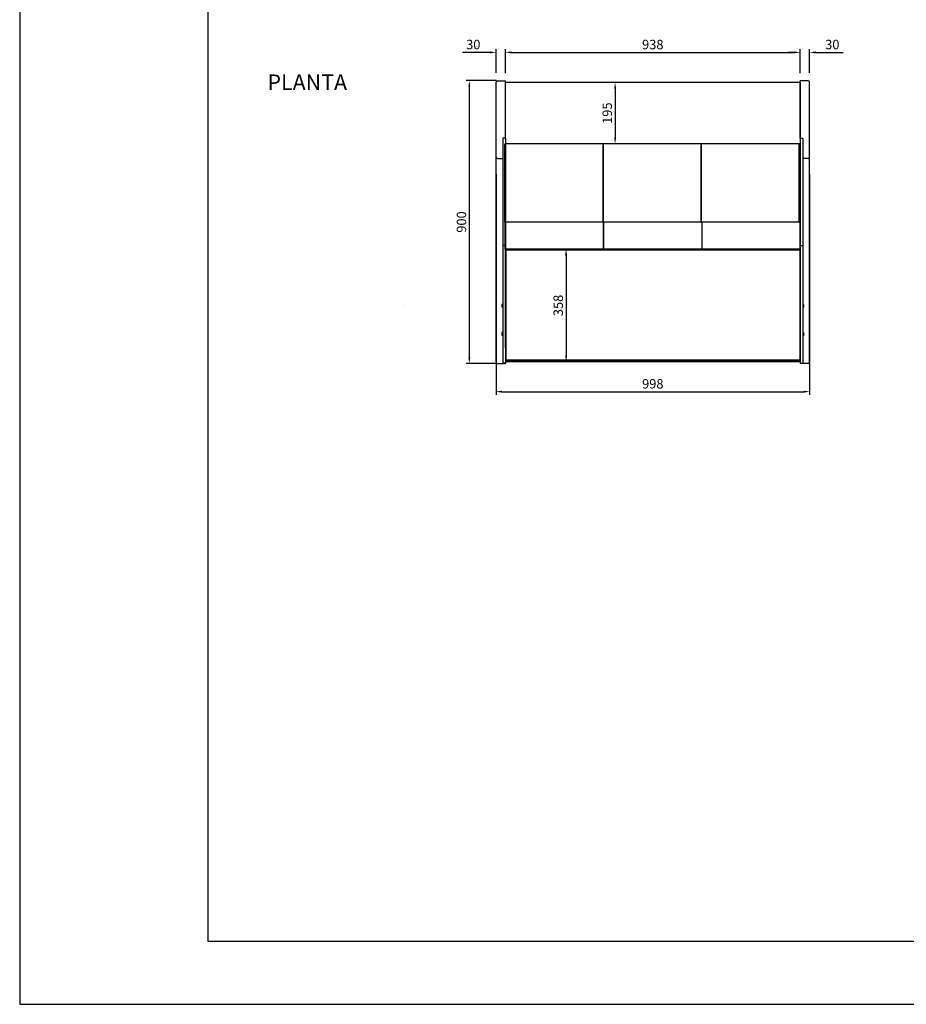
# Model space of a CAD drawing. Units: millimetres. Extents: x 0 to 16955, y -14614 to 12130.
# Drawn here: x 0 to 2822, y -14614 to -11480 of the extents above; entities that cross this region are included whole.
import ezdxf

# ---------------------------------------------------------------- set-up
doc = ezdxf.new("R2010")
doc.units = ezdxf.units.MM
doc.layers.add('COTAS', color=1, linetype='Continuous')
doc.styles.get("Standard").update_dxf_attribs({"font": 'romans.shx'})
doc.styles.add('TXT', font='romans.shx')
doc.dimstyles.new('JUAN4', dxfattribs={"dimtxt": 30, "dimasz": 19, "dimexe": 10, "dimexo": 30, "dimgap": 10, "dimtad": 3, "dimdec": 1, "dimdsep": 46, "dimtxsty": 'Standard', "dimcen": 5, "dimclrd": 256, "dimclre": 256, "dimclrt": 1, "dimadec": 0, "dimazin": 0, "dimtp": 0.5, "dimtm": 0.5, "dimtfac": 0.125, "dimtdec": 1, "dimtofl": 0, "dimtmove": 0, "dimatfit": 0, "dimfxl": 1, "dimtolj": 1, "dimtzin": 0, "dimarcsym": 0})

# ---------------------------------------------------------------- blocks, each defined once
blk = doc.blocks.new('*D933')
at = {"layer": 'COTAS', "lineweight": -2, "transparency": 16777216}
for p, q in [((1497.3, -11584.3), (1409.7, -11584.3)), ((1516.3, -11649.3), (1516.3, -11574.3)), ((1546.3, -11644.3), (1546.3, -11574.3)), ((1565.3, -11584.3), (1584.3, -11584.3))]:
    blk.add_line(p, q, dxfattribs=at)
at = {"layer": 'COTAS', "transparency": 16777216}
for points in [[(1497.3, -11581.2), (1497.3, -11587.5), (1516.3, -11584.3)], [(1565.3, -11581.2), (1565.3, -11587.5), (1546.3, -11584.3)]]:
    blk.add_solid(points, dxfattribs=at)
at = {"layer": 'Defpoints', "color": 0, "transparency": 16777216}
for p in [(1516.3, -11584.3), (1516.3, -11679.3), (1546.3, -11674.3)]:
    blk.add_point(p, dxfattribs=at)
at = {"layer": 'COTAS', "color": 1, "transparency": 16777216, "insert": (1444, -11559.3), "char_height": 30, "attachment_point": 5}
blk.add_mtext('\\A1;30', dxfattribs=at)
blk = doc.blocks.new('*D934')
at = {"layer": 'COTAS', "lineweight": -2, "transparency": 16777216}
for p, q in [((1546.3, -11650.3), (1546.3, -11574.3)), ((1565.3, -11584.3), (2465.3, -11584.3)), ((2484.3, -11650.3), (2484.3, -11574.3))]:
    blk.add_line(p, q, dxfattribs=at)
at = {"layer": 'COTAS', "transparency": 16777216}
for points in [[(1565.3, -11581.2), (1565.3, -11587.5), (1546.3, -11584.3)], [(2465.3, -11581.2), (2465.3, -11587.5), (2484.3, -11584.3)]]:
    blk.add_solid(points, dxfattribs=at)
at = {"layer": 'Defpoints', "color": 0, "transparency": 16777216}
for p in [(2484.3, -11584.3), (1546.3, -11680.3), (2484.3, -11680.3)]:
    blk.add_point(p, dxfattribs=at)
at = {"layer": 'COTAS', "color": 1, "transparency": 16777216, "insert": (2015.3, -11559.3), "char_height": 30, "attachment_point": 5}
blk.add_mtext('\\A1;938', dxfattribs=at)
blk = doc.blocks.new('*D935')
at = {"layer": 'COTAS', "lineweight": -2, "transparency": 16777216}
for p, q in [((2465.3, -11584.3), (2446.3, -11584.3)), ((2484.3, -11650.3), (2484.3, -11574.3)), ((2514.3, -11649.3), (2514.3, -11574.3)), ((2533.3, -11584.3), (2620.9, -11584.3))]:
    blk.add_line(p, q, dxfattribs=at)
at = {"layer": 'COTAS', "transparency": 16777216}
for points in [[(2465.3, -11581.2), (2465.3, -11587.5), (2484.3, -11584.3)], [(2533.3, -11581.2), (2533.3, -11587.5), (2514.3, -11584.3)]]:
    blk.add_solid(points, dxfattribs=at)
at = {"layer": 'Defpoints', "color": 0, "transparency": 16777216}
for p in [(2514.3, -11584.3), (2484.3, -11680.3), (2514.3, -11679.3)]:
    blk.add_point(p, dxfattribs=at)
at = {"layer": 'COTAS', "color": 1, "transparency": 16777216, "insert": (2586.6, -11559.3), "char_height": 30, "attachment_point": 5}
blk.add_mtext('\\A1;30', dxfattribs=at)
blk = doc.blocks.new('*D936')
at = {"layer": 'COTAS', "lineweight": -2, "transparency": 16777216}
for p, q in [((1516.3, -11674.3), (1421.3, -11674.3)), ((1431.3, -11693.3), (1431.3, -12555.3)), ((1516.3, -12574.3), (1421.3, -12574.3))]:
    blk.add_line(p, q, dxfattribs=at)
at = {"layer": 'COTAS', "transparency": 16777216}
for points in [[(1428.2, -11693.3), (1434.5, -11693.3), (1431.3, -11674.3)], [(1428.2, -12555.3), (1434.5, -12555.3), (1431.3, -12574.3)]]:
    blk.add_solid(points, dxfattribs=at)
at = {"layer": 'Defpoints', "color": 0, "transparency": 16777216}
for p in [(1546.3, -11674.3), (1431.3, -12574.3), (1546.3, -12574.3)]:
    blk.add_point(p, dxfattribs=at)
at = {"layer": 'COTAS', "color": 1, "transparency": 16777216, "insert": (1406.3, -12124.3), "char_height": 30, "attachment_point": 5, "rotation": 90}
blk.add_mtext('\\A1;900', dxfattribs=at)
blk = doc.blocks.new('*D937')
at = {"layer": 'COTAS', "lineweight": -2, "transparency": 16777216}
for p, q in [((1516.3, -11972.1), (1516.3, -12674.3)), ((2514.3, -11972.1), (2514.3, -12674.3)), ((1535.3, -12664.3), (2495.3, -12664.3))]:
    blk.add_line(p, q, dxfattribs=at)
at = {"layer": 'COTAS', "transparency": 16777216}
for points in [[(1535.3, -12661.2), (1535.3, -12667.5), (1516.3, -12664.3)], [(2495.3, -12661.2), (2495.3, -12667.5), (2514.3, -12664.3)]]:
    blk.add_solid(points, dxfattribs=at)
at = {"layer": 'Defpoints', "color": 0, "transparency": 16777216}
for p in [(1516.3, -11942.1), (2514.3, -11942.1), (2514.3, -12664.3)]:
    blk.add_point(p, dxfattribs=at)
at = {"layer": 'COTAS', "color": 1, "transparency": 16777216, "insert": (2015.3, -12639.3), "char_height": 30, "attachment_point": 5}
blk.add_mtext('\\A1;998', dxfattribs=at)
blk = doc.blocks.new('*D938')
at = {"layer": 'COTAS', "lineweight": -2, "transparency": 16777216}
for p, q in [((1985.3, -11680.3), (1885.3, -11680.3)), ((1895.3, -11699.3), (1895.3, -11856.3)), ((1985.3, -11875.3), (1885.3, -11875.3))]:
    blk.add_line(p, q, dxfattribs=at)
at = {"layer": 'COTAS', "transparency": 16777216}
for points in [[(1892.2, -11699.3), (1898.5, -11699.3), (1895.3, -11680.3)], [(1892.2, -11856.3), (1898.5, -11856.3), (1895.3, -11875.3)]]:
    blk.add_solid(points, dxfattribs=at)
at = {"layer": 'Defpoints', "color": 0, "transparency": 16777216}
for p in [(2015.3, -11680.3), (1895.3, -11875.3), (2015.3, -11875.3)]:
    blk.add_point(p, dxfattribs=at)
at = {"layer": 'COTAS', "color": 1, "transparency": 16777216, "insert": (1870.3, -11777.8), "char_height": 30, "attachment_point": 5, "rotation": 90}
blk.add_mtext('\\A1;195', dxfattribs=at)
blk = doc.blocks.new('*D939')
at = {"layer": 'COTAS', "lineweight": -2, "transparency": 16777216}
for p, q in [((1829.3, -12210.9), (1729.3, -12210.9)), ((1739.3, -12229.9), (1739.3, -12549.9)), ((1985.3, -12568.9), (1729.3, -12568.9))]:
    blk.add_line(p, q, dxfattribs=at)
at = {"layer": 'COTAS', "transparency": 16777216}
for points in [[(1736.2, -12229.9), (1742.5, -12229.9), (1739.3, -12210.9)], [(1736.2, -12549.9), (1742.5, -12549.9), (1739.3, -12568.9)]]:
    blk.add_solid(points, dxfattribs=at)
at = {"layer": 'Defpoints', "color": 0, "transparency": 16777216}
for p in [(1859.3, -12210.9), (1739.3, -12568.9), (2015.3, -12568.9)]:
    blk.add_point(p, dxfattribs=at)
at = {"layer": 'COTAS', "color": 1, "transparency": 16777216, "insert": (1714.3, -12389.9), "char_height": 30, "attachment_point": 5, "rotation": 90}
blk.add_mtext('\\A1;358', dxfattribs=at)

msp = doc.modelspace()

# ---------------------------------------------------------------- linework, layer by layer
for p, q in [((0.43, -8674.41), (0.43, -14614.41)), ((600.43, -14414.41), (600.43, -8874.41)), ((16600.43, -14414.41), (600.43, -14414.41)), ((0.43, -14614.41), (16800.43, -14614.41))]:
    msp.add_line(p, q)
at = {"color": 7, "linetype": 'Continuous'}
for p, q in [((1516.32, -11857.44), (1516.32, -11679.35)), ((1521.32, -11674.35), (1546.32, -11674.35)), ((1546.32, -11679.35), (1546.32, -11674.35)), ((1546.32, -11857.44), (1546.32, -11679.35)), ((2484.32, -11680.35), (1546.32, -11680.35)), ((2484.32, -11680.35), (2484.32, -11875.35)), ((2484.34, -11679.35), (2484.34, -11674.35)), ((2509.34, -11674.35), (2484.34, -11674.35)), ((2484.34, -11857.44), (2484.34, -11679.35)), ((2514.34, -11857.44), (2514.34, -11679.35)), ((2484.34, -11709.15), (2484.32, -11709.15)), ((2484.34, -11751.55), (2484.32, -11751.55)), ((2484.34, -11761.55), (2484.32, -11761.55)), ((2484.33, -11762.36), (2484.32, -11762.36)), ((2484.33, -11762.36), (2484.33, -11761.55)), ((2484.33, -11762.36), (2484.33, -11801.75)), ((2484.34, -11779.73), (2484.33, -11779.72)), ((2484.34, -11801.75), (2484.32, -11801.75)), ((2484.33, -11784.99), (2484.34, -11784.98)), ((2484.34, -11789.74), (2484.33, -11789.74)), ((2484.34, -11790.86), (2484.33, -11790.86)), ((2484.32, -11825.95), (2484.34, -11825.95)), ((2484.33, -11825.95), (2484.33, -11873.36)), ((1516.32, -11859.88), (1516.32, -11857.44)), ((1516.32, -11917.14), (1516.32, -11859.88)), ((1538.32, -11857.47), (1538.32, -12199.3)), ((1546.32, -11857.47), (1538.32, -11857.47)), ((1544.85, -12124.37), (1544.85, -11875.35)), ((1544.85, -11875.35), (1544.85, -12124.37)), ((1546.32, -11857.47), (1546.32, -11857.44)), ((1546.32, -11857.47), (1546.32, -12199.3)), ((2484.32, -11875.35), (1546.32, -11875.35)), ((1856.87, -12124.37), (1856.87, -11875.35)), ((1856.87, -11875.35), (1856.87, -12124.37)), ((2168.89, -11875.35), (2168.89, -12124.37)), ((2168.89, -12124.37), (2168.89, -11875.35)), ((2480.91, -12124.37), (2480.91, -11875.35)), ((2483.83, -11875.35), (2483.83, -12210.64)), ((2484.32, -11873.36), (2484.33, -11873.36)), ((2484.33, -12210.64), (2484.33, -11873.36)), ((2484.34, -11857.47), (2484.34, -11857.44)), ((2484.34, -11857.47), (2492.34, -11857.47)), ((2484.34, -11857.47), (2484.34, -11858.47)), ((2484.34, -11858.47), (2484.34, -12200.3)), ((2492.34, -11858.47), (2484.34, -11858.47)), ((2492.34, -11857.47), (2492.34, -11858.47)), ((2492.34, -11858.47), (2492.34, -12200.3)), ((2514.34, -11859.88), (2514.34, -11857.44)), ((2514.34, -11917.14), (2514.34, -11859.88)), ((1516.32, -11942.14), (1516.32, -11917.14)), ((1521.32, -11922.14), (1538.32, -11922.14)), ((2509.34, -11922.14), (2492.34, -11922.14)), ((2514.34, -11942.14), (2514.34, -11917.14)), ((1516.32, -12569.35), (1516.32, -11942.14)), ((2514.34, -12569.35), (2514.34, -11942.14)), ((1544.04, -12124.37), (1544.85, -12124.37)), ((1544.04, -12125.18), (1544.04, -12124.37)), ((1546.32, -12125.18), (1544.04, -12125.18)), ((1544.83, -12124.37), (1544.83, -12210.64)), ((1544.85, -12124.37), (1545.66, -12124.37)), ((1545.66, -12125.18), (1545.66, -12124.37)), ((1856.06, -12125.18), (1545.66, -12125.18)), ((1545.83, -12125.18), (1545.83, -12210.64)), ((1856.06, -12124.37), (1856.06, -12125.18)), ((1856.06, -12124.37), (1856.87, -12124.37)), ((1856.87, -12124.37), (1857.68, -12124.37)), ((1857.68, -12125.18), (1857.68, -12124.37)), ((2168.08, -12125.18), (1857.68, -12125.18)), ((1857.83, -12125.18), (1857.83, -12210.64)), ((1858.83, -12125.18), (1858.83, -12210.64)), ((2168.08, -12124.37), (2168.08, -12125.18)), ((2168.08, -12124.37), (2168.89, -12124.37)), ((2168.89, -12124.37), (2169.7, -12124.37)), ((2169.7, -12125.18), (2169.7, -12124.37)), ((2480.1, -12125.18), (2169.7, -12125.18)), ((2170.83, -12125.18), (2170.83, -12210.64)), ((2171.83, -12125.18), (2171.83, -12210.64)), ((2480.1, -12124.37), (2480.1, -12125.18)), ((2480.1, -12124.37), (2480.91, -12124.37)), ((1538.32, -12199.3), (1538.32, -12568.35)), ((1546.32, -12199.3), (1538.32, -12199.3)), ((1546.32, -12199.3), (1546.32, -12568.35)), ((1546.33, -12211.64), (1546.33, -12210.64)), ((2484.33, -12210.64), (1546.33, -12210.64)), ((1546.33, -12212.89), (1546.33, -12211.64)), ((1546.33, -12213.14), (1546.33, -12212.89)), ((1546.33, -12213.39), (1546.33, -12213.14)), ((2484.33, -12213.14), (1546.33, -12213.14)), ((1546.33, -12242.89), (1546.33, -12213.39)), ((1547.34, -12213.74), (1547.34, -12563.74)), ((2483.34, -12213.74), (1547.34, -12213.74)), ((2483.34, -12213.74), (2483.34, -12563.74)), ((2484.33, -12211.64), (2484.33, -12210.64)), ((2484.33, -12212.89), (2484.33, -12211.64)), ((2484.33, -12213.14), (2484.33, -12212.89)), ((2484.33, -12213.39), (2484.33, -12213.14)), ((2484.33, -12242.89), (2484.33, -12213.39)), ((2484.34, -12200.3), (2484.34, -12569.35)), ((2492.34, -12200.3), (2484.34, -12200.3)), ((2492.34, -12200.3), (2492.34, -12569.35)), ((1546.33, -12243.14), (1546.33, -12242.89)), ((1546.33, -12524.34), (1546.33, -12243.14)), ((1547.34, -12243.14), (1546.33, -12243.14)), ((2484.33, -12243.14), (2483.34, -12243.14)), ((2484.33, -12243.14), (2484.33, -12242.89)), ((2484.33, -12524.34), (2484.33, -12243.14)), ((1534.64, -12390.89), (1534.48, -12390.89)), ((1534.65, -12390.06), (1534.65, -12390.08)), ((1534.65, -12390.98), (1534.65, -12390.99)), ((1538.12, -12386.35), (1535.45, -12386.35)), ((1535.45, -12394.35), (1538.12, -12394.35)), ((1537.53, -12394.31), (1537.53, -12386.38)), ((1538.32, -12386.38), (1538.23, -12386.38)), ((1538.23, -12394.31), (1538.32, -12394.31)), ((1546.33, -12388.35), (1546.32, -12388.35)), ((1546.32, -12388.78), (1546.33, -12388.78)), ((1546.32, -12391.92), (1546.33, -12391.92)), ((1546.32, -12392.35), (1546.33, -12392.35)), ((2484.34, -12389.35), (2484.33, -12389.35)), ((2484.34, -12389.78), (2484.33, -12389.78)), ((2484.34, -12392.92), (2484.33, -12392.92)), ((2484.33, -12393.35), (2484.34, -12393.35)), ((2492.43, -12387.38), (2492.34, -12387.38)), ((2492.34, -12395.31), (2492.43, -12395.31)), ((2495.21, -12387.35), (2492.54, -12387.35)), ((2492.54, -12395.35), (2495.21, -12395.35)), ((2493.13, -12387.38), (2493.13, -12395.31)), ((2496.18, -12391.88), (2496.02, -12391.88)), ((1546.33, -12441.16), (1546.32, -12441.16)), ((2484.33, -12430.94), (2484.32, -12430.94)), ((2484.33, -12431.95), (2484.32, -12431.95)), ((2484.34, -12430.36), (2484.33, -12430.36)), ((2484.33, -12432.53), (2484.34, -12432.53)), ((1546.32, -12455.83), (1546.33, -12455.83)), ((2484.34, -12455.83), (2484.33, -12455.83)), ((1534.68, -12479.85), (1534.48, -12479.85)), ((1534.48, -12480.85), (1534.68, -12480.85)), ((1534.65, -12480.8), (1534.65, -12480.81)), ((1538.12, -12476.35), (1535.45, -12476.35)), ((1535.45, -12484.35), (1538.12, -12484.35)), ((1537.53, -12484.31), (1537.53, -12476.38)), ((1538.32, -12476.38), (1538.23, -12476.38)), ((1538.23, -12484.31), (1538.32, -12484.31)), ((1546.33, -12478.35), (1546.32, -12478.35)), ((1546.32, -12478.78), (1546.33, -12478.78)), ((1546.32, -12481.92), (1546.33, -12481.92)), ((1546.32, -12482.35), (1546.33, -12482.35)), ((1546.33, -12482.35), (1546.33, -12524.34)), ((2484.34, -12479.35), (2484.33, -12479.35)), ((2484.34, -12479.78), (2484.33, -12479.78)), ((2484.34, -12482.92), (2484.33, -12482.92)), ((2484.33, -12483.35), (2484.34, -12483.35)), ((2484.33, -12524.34), (2484.33, -12483.35)), ((2492.43, -12477.38), (2492.34, -12477.38)), ((2492.34, -12485.31), (2492.43, -12485.31)), ((2495.21, -12477.35), (2492.54, -12477.35)), ((2492.54, -12485.35), (2495.21, -12485.35)), ((2493.13, -12477.38), (2493.13, -12485.31)), ((2496.18, -12480.85), (2495.98, -12480.85)), ((2495.98, -12481.85), (2496.18, -12481.85)), ((2496.02, -12480.89), (2496.02, -12480.88)), ((1546.33, -12520.34), (1546.32, -12520.34)), ((1546.33, -12530.34), (1546.32, -12530.34)), ((1546.33, -12530.34), (1546.33, -12531.34)), ((1546.34, -12530.34), (1546.33, -12530.34)), ((1546.34, -12531.34), (1546.33, -12531.34)), ((1546.34, -12524.48), (1546.34, -12529.63)), ((1546.34, -12530.35), (1546.34, -12529.63)), ((1547.33, -12529.63), (1546.34, -12529.63)), ((1546.34, -12530.34), (1546.34, -12530.64)), ((1547.34, -12530.34), (1546.34, -12530.34)), ((1546.34, -12530.64), (1546.34, -12536.62)), ((1547.33, -12530.15), (1547.33, -12525.34)), ((1547.34, -12525.34), (1547.33, -12525.34)), ((1547.34, -12525.34), (1547.33, -12525.34)), ((1547.34, -12530.15), (1547.33, -12530.15)), ((2484.34, -12529.63), (2483.34, -12529.63)), ((2484.34, -12530.34), (2483.34, -12530.34)), ((1546.34, -12545.34), (1546.32, -12545.34)), ((1546.34, -12564.34), (1546.32, -12564.34)), ((1546.34, -12536.62), (1546.34, -12537.02)), ((1546.34, -12537.02), (1546.34, -12540.67)), ((1546.34, -12537.02), (1547.34, -12537.02)), ((1546.34, -12540.67), (1546.34, -12541.07)), ((1547.34, -12540.67), (1546.34, -12540.67)), ((1546.34, -12541.07), (1546.34, -12552.04)), ((1546.34, -12552.04), (1546.34, -12552.34)), ((1547.34, -12552.34), (1546.34, -12552.34)), ((1546.34, -12552.34), (1546.34, -12554.24)), ((1546.34, -12554.24), (1546.34, -12554.74)), ((1546.34, -12554.74), (1546.34, -12555.74)), ((1547.34, -12554.74), (1546.34, -12554.74)), ((1546.34, -12555.74), (1546.34, -12563.74)), ((1547.34, -12555.74), (1546.34, -12555.74)), ((1546.34, -12563.74), (1546.34, -12564.74)), ((1547.34, -12563.74), (1546.34, -12563.74)), ((1546.34, -12564.74), (1546.34, -12565.04)), ((2484.34, -12564.74), (1546.34, -12564.74)), ((1546.34, -12565.04), (1546.34, -12568.64)), ((2483.34, -12563.74), (1547.34, -12563.74)), ((2483.34, -12537.02), (2484.34, -12537.02)), ((2484.34, -12540.67), (2483.34, -12540.67)), ((2484.34, -12552.34), (2483.34, -12552.34)), ((2484.34, -12554.74), (2483.34, -12554.74)), ((2484.34, -12555.74), (2483.34, -12555.74)), ((2484.34, -12563.74), (2483.34, -12563.74)), ((1521.32, -12574.35), (1538.32, -12574.35)), ((1538.32, -12568.35), (1538.32, -12573.35)), ((1538.32, -12573.35), (1538.32, -12574.35)), ((1546.32, -12573.35), (1538.32, -12573.35)), ((1538.32, -12574.35), (1546.32, -12574.35)), ((1546.32, -12568.35), (1546.32, -12573.35)), ((1546.32, -12573.35), (1546.32, -12574.35)), ((1546.34, -12568.64), (1546.34, -12568.94)), ((2484.34, -12568.94), (1546.34, -12568.94)), ((2484.34, -12569.35), (2484.34, -12574.35)), ((2492.34, -12574.35), (2484.34, -12574.35)), ((2492.34, -12569.35), (2492.34, -12574.35)), ((2509.34, -12574.35), (2492.34, -12574.35))]:
    msp.add_line(p, q, dxfattribs=at)
for centre, radius, start, end in [((1521.32, -11679.35), 5, 90, 180), ((2509.34, -11679.35), 5, 0, 90), ((2482.32, -11762.36), 2.01, 0, 6.40391), ((1521.32, -11917.14), 5, 180, 270), ((2509.34, -11917.14), 5, 270, 0), ((1534.48, -12389.75), 0.05, 176.51654, 205.89601), ((1534.48, -12389.85), 0.05, 176.51654, 213.9656), ((1534.48, -12390.84), 0.05, 146.0344, 183.48346), ((1534.48, -12390.94), 0.05, 90, 183.48346), ((1543.56, -12390.35), 9.16, 154.89181, 166.93475), ((1543.48, -12390.16), 8.85, 178.99564, 181.19877), ((1543.48, -12390.53), 8.85, 177.08066, 182.91934), ((1543.56, -12390.35), 9.16, 193.06525, 205.10819), ((1535.45, -12386.55), 0.2, 90, 154.89181), ((1535.45, -12394.15), 0.2, 205.10819, 270), ((1538.12, -12386.55), 0.2, 55.58849, 90), ((1538.12, -12394.15), 0.2, 270, 304.41151), ((2492.54, -12387.55), 0.2, 90, 124.41151), ((2492.54, -12395.15), 0.2, 235.58849, 270), ((2495.21, -12387.55), 0.2, 25.10819, 90), ((2495.21, -12395.15), 0.2, 270, 334.89181), ((2487.11, -12391.35), 9.16, 13.03498, 25.10819), ((2487.11, -12391.35), 9.16, 334.89181, 346.96502), ((2487.14, -12391.47), 8.89, 357.08729, 2.91271), ((2487.14, -12391.22), 8.89, 359.20625, 1.74511), ((2496.19, -12391), 0.171, 176.88001, 185.22567), ((2496.18, -12391.93), 0.05, 356.52445, 90), ((2496.18, -12390.83), 0.05, 314.57671, 3.47555), ((2496.18, -12391.86), 0.05, 356.52445, 45.42329), ((2496.18, -12390.76), 0.05, 339.82121, 3.47555), ((1543.56, -12480.35), 9.14, 167.61074, 176.53064), ((1534.48, -12479.8), 0.05, 176.53064, 270), ((1534.48, -12480.9), 0.05, 90, 183.46936), ((1534.68, -12478.3), 0.05, 166.98871, 212.06288), ((1534.68, -12482.4), 0.05, 148.18818, 193.01129), ((1543.56, -12480.35), 9.16, 154.89181, 166.98871), ((1543.56, -12480.35), 8.92, 177.09248, 182.90752), ((1543.56, -12480.35), 9.16, 193.01129, 205.10819), ((1534.52, -12479.88), 0.128, 354.55491, 358.93286), ((1535.45, -12476.55), 0.2, 90, 154.89181), ((1535.45, -12484.15), 0.2, 205.10819, 270), ((1538.12, -12476.55), 0.2, 55.58849, 90), ((1538.12, -12484.15), 0.2, 270, 304.41151), ((2492.54, -12477.55), 0.2, 90, 124.41151), ((2492.54, -12485.15), 0.2, 235.58849, 270), ((2495.21, -12477.55), 0.2, 25.10819, 90), ((2495.21, -12485.15), 0.2, 270, 334.89181), ((2487.11, -12481.35), 9.16, 13.01129, 25.10819), ((2487.11, -12481.35), 9.16, 334.89181, 346.98871), ((2487.11, -12481.35), 8.87, 357.09248, 2.90752), ((2495.98, -12479.3), 0.05, 328.18818, 13.01129), ((2496.14, -12481.81), 0.128, 174.55518, 178.93232), ((2495.98, -12483.4), 0.05, 346.98871, 32.06288), ((2487.11, -12481.35), 9.14, 3.46936, 12.38926), ((2496.18, -12480.8), 0.05, 270, 3.46936), ((2496.18, -12481.9), 0.05, 356.53064, 90), ((1547.33, -12524.34), 1, 180, 270), ((1547.33, -12524.34), 1, 180, 270), ((2483.33, -12524.34), 1, 270, 0), ((2483.33, -12524.34), 1, 270, 0), ((1521.32, -12569.35), 5, 180, 270), ((2509.34, -12569.35), 5, 270, 0)]:
    msp.add_arc(centre, radius, start, end, dxfattribs=at)
for centre, major_axis, ratio, start_param, end_param in [((1222.48, -12389.75), (0.0499, -0.003), 0.0898331, 3.08662, 3.141595), ((1222.48, -12389.85), (0.0499, -0.003), 0.0898331, 3.1415927, 3.207502), ((1222.48, -12390.94), (0.0499, 0.003), 0.0898331, 3.1415927, 3.1965654), ((1543.56, -12390.3), (-9.14, 0), 0.9959419, -0.2162334, -0.0605517), ((1543.56, -12390.4), (9.14, 0), 0.9959419, 2.9253592, 3.0810409), ((1543.56, -12389.8), (-9.14, 0), 0.089998, 0.0605517, 0.2162334), ((1534.48, -12389.85), (0.0415, 0.0279), 0.9941167, 2.4910711, 3.1415926), ((1543.56, -12390.4), (-9.14, 0), 0.9959419, 0.0605517, 0.2162334), ((1543.56, -12390.9), (-9.14, 0), 0.089998, 0.0605517, 0.2162334), ((1543.56, -12390.84), (9.09, 0), 0.089998, 2.9532241, 3.0810409), ((1543.56, -12390.84), (-9.09, 0), 0.089998, 0.0605517, 0.2162334), ((1543.56, -12388.29), (8.92, 0), 0.089998, 3.0908469, 3.1923384), ((1534.68, -12391.07), (0.019, 0.0463), 0.9727489, 1.3254523, 2.0298664), ((1543.56, -12389.85), (-9.09, 0), 0.089998, 0.1935967, 0.2162334), ((1543.56, -12392.4), (-8.92, 0), 0.089998, 0.0265994, 0.0507457), ((1534.7, -12390.08), (-0.0499, 0.0025), 0.0898822, -0.0267113, 0.2316735), ((1534.7, -12390.98), (0.0499, 0.0025), 0.0898822, 3.116029, 3.364099), ((2487.11, -12390.85), (9.09, 0), 0.0597366, -0.2162334, -0.0605517), ((2487.11, -12391.85), (9.09, 0), 0.0597366, -0.2162334, -0.0605517), ((2487.11, -12389.29), (-8.92, 0), 0.0597366, 3.0908469, 3.1923384), ((2495.97, -12391.02), (-0.0499, -0.0025), 0.0596597, 2.9114672, 3.1671859), ((2495.97, -12391.92), (-0.0499, 0.0025), 0.0596597, 2.9175382, 3.1472261), ((2487.11, -12393.4), (-8.92, 0), 0.0597366, -3.1923384, -3.1545516), ((2487.11, -12391.31), (9.14, 0), 0.9982142, 0.0605517, 0.2162334), ((2487.11, -12391.38), (9.14, 0), 0.9982142, 0.0605517, 0.2162334), ((2487.11, -12390.79), (9.14, 0), 0.0597366, -0.2162334, -0.0605517), ((2487.11, -12391.85), (9.09, 0), 0.0597366, 0.0605517, 0.1894395), ((2487.11, -12391.38), (9.14, 0), 0.9982142, 6.0669519, 6.2226336), ((2487.11, -12391.9), (9.14, 0), 0.0597366, -0.2162334, -0.0605517), ((2496.18, -12390.83), (-0.0351, 0.0356), 0.9963847, 2.3617715, 3.1415944), ((2487.11, -12391.9), (9.14, 0), 0.0597366, 0.0605517, 0.1116405), ((2496.18, -12390.76), (-0.0499, -0.003), 0.0596272, 3.1415946, 3.1984123), ((2496.18, -12390.83), (-0.0499, -0.003), 0.0596272, 3.0775302, 3.1415946), ((2496.18, -12391.93), (-0.0499, 0.003), 0.0596272, 3.084773, 3.1415946)]:
    msp.add_ellipse(centre, major_axis=major_axis, ratio=ratio, start_param=start_param, end_param=end_param, dxfattribs=at)
for points, knots in [([(1534.65, -12388.35), (1534.65, -12388.35), (1534.65, -12388.35), (1534.65, -12388.35), (1534.65, -12388.36), (1534.64, -12388.37), (1534.64, -12388.4), (1534.63, -12388.43), (1534.63, -12388.44), (1534.63, -12388.44)], [0.29300574, 0.29300574, 0.29300574, 0.29300574, 0.30427351, 0.3631608, 0.45168673, 0.5823682, 0.74756141, 0.93438251, 1, 1, 1, 1]), ([(1534.63, -12392.35), (1534.63, -12392.36), (1534.64, -12392.37), (1534.64, -12392.4), (1534.65, -12392.42), (1534.65, -12392.43), (1534.65, -12392.43), (1534.65, -12392.43)], [0, 0, 0, 0, 0.07914555, 0.26108897, 0.41333746, 0.51173377, 0.56457785, 0.56457785, 0.56457785, 0.56457785]), ([(1534.65, -12390.01), (1534.65, -12390.01), (1534.64, -12390.01), (1534.64, -12390.01), (1534.64, -12390), (1534.64, -12390), (1534.64, -12390.01), (1534.64, -12390.02), (1534.65, -12390.04), (1534.65, -12390.06), (1534.65, -12390.06), (1534.65, -12390.06)], [0.14811435, 0.14811435, 0.14811435, 0.14811435, 0.16336466, 0.25244274, 0.32962267, 0.41258971, 0.50655097, 0.64138523, 0.80555173, 0.99987092, 1, 1, 1, 1]), ([(1534.65, -12390.99), (1534.65, -12390.99), (1534.65, -12391), (1534.65, -12391.02), (1534.64, -12391.03), (1534.64, -12391.04), (1534.64, -12391.04), (1534.64, -12391.04), (1534.65, -12391.04), (1534.65, -12391.03)], [0, 0, 0, 0, 0.01838278, 0.21563846, 0.3646625, 0.47297111, 0.55578658, 0.63000831, 0.71056388, 0.71056388, 0.71056388, 0.71056388]), ([(2496.02, -12390.99), (2496.02, -12390.99), (2496.02, -12390.97), (2496.02, -12390.96), (2496.02, -12390.95), (2496.02, -12390.94), (2496.02, -12390.94), (2496.02, -12390.95), (2496.01, -12390.96), (2496, -12390.96), (2496, -12390.96)], [0, 0, 0, 0, 0.1305141, 0.3198314, 0.4694059, 0.5812356, 0.6660271, 0.7543935, 0.8759535, 1, 1, 1, 1]), ([(2496.03, -12389.42), (2496.03, -12389.41), (2496.03, -12389.4), (2496.02, -12389.37), (2496.02, -12389.35), (2496.02, -12389.33), (2496.02, -12389.33), (2496.02, -12389.33), (2496.02, -12389.33)], [0, 0, 0, 0, 0.09163902, 0.30116602, 0.47717352, 0.6107829, 0.68572192, 0.70092806, 0.70092806, 0.70092806, 0.70092806]), ([(2496.02, -12391.98), (2496.02, -12391.98), (2496.02, -12391.98), (2496.02, -12391.98), (2496.02, -12391.96), (2496.02, -12391.94), (2496.02, -12391.93), (2496.02, -12391.92)], [0.41888826, 0.41888826, 0.41888826, 0.41888826, 0.4838735, 0.57519512, 0.68949925, 0.84059612, 1, 1, 1, 1]), ([(2496.02, -12393.42), (2496.02, -12393.42), (2496.02, -12393.42), (2496.02, -12393.42), (2496.02, -12393.41), (2496.02, -12393.4), (2496.02, -12393.37), (2496.03, -12393.35), (2496.03, -12393.34), (2496.03, -12393.33)], [0.38124816, 0.38124816, 0.38124816, 0.38124816, 0.38166261, 0.42800386, 0.50236307, 0.62382025, 0.77868825, 0.95341024, 1, 1, 1, 1]), ([(2496.03, -12389.36), (2496.03, -12389.35), (2496.03, -12389.34), (2496.03, -12389.33), (2496.03, -12389.33)], [0, 0, 0, 0, 0.05416075, 0.14571377, 0.14571377, 0.14571377, 0.14571377]), ([(1534.65, -12478.3), (1534.65, -12478.3), (1534.65, -12478.3), (1534.65, -12478.3), (1534.65, -12478.31), (1534.64, -12478.32), (1534.64, -12478.34), (1534.63, -12478.37), (1534.63, -12478.38), (1534.63, -12478.39)], [0.3517262, 0.3517262, 0.3517262, 0.3517262, 0.35387799, 0.40443327, 0.48234049, 0.60531933, 0.76283828, 0.94196651, 1, 1, 1, 1]), ([(1534.63, -12482.31), (1534.63, -12482.32), (1534.64, -12482.33), (1534.64, -12482.36), (1534.65, -12482.38), (1534.65, -12482.39), (1534.65, -12482.39), (1534.65, -12482.39), (1534.65, -12482.39)], [0, 0, 0, 0, 0.09082584, 0.29887031, 0.47261093, 0.59803659, 0.67092778, 0.6735145, 0.6735145, 0.6735145, 0.6735145]), ([(1534.64, -12479.82), (1534.64, -12479.82), (1534.64, -12479.83), (1534.64, -12479.83), (1534.65, -12479.84), (1534.65, -12479.86), (1534.65, -12479.87), (1534.65, -12479.88)], [0.42679996, 0.42679996, 0.42679996, 0.42679996, 0.48102718, 0.56880224, 0.6876871, 0.83371025, 1, 1, 1, 1]), ([(1534.65, -12480.81), (1534.65, -12480.81), (1534.65, -12480.82), (1534.65, -12480.84), (1534.64, -12480.86), (1534.64, -12480.87), (1534.64, -12480.87), (1534.64, -12480.87), (1534.64, -12480.86), (1534.65, -12480.86), (1534.65, -12480.86)], [0, 0, 0, 0, 0.01115441, 0.20242392, 0.35694991, 0.47487693, 0.56341145, 0.63431871, 0.70853122, 0.71219832, 0.71219832, 0.71219832, 0.71219832]), ([(1534.65, -12482.39), (1534.65, -12482.39), (1534.65, -12482.38), (1534.65, -12482.38), (1534.65, -12482.37), (1534.65, -12482.37)], [0.75728058, 0.75728058, 0.75728058, 0.75728058, 0.79302995, 0.87329536, 0.88515756, 0.88515756, 0.88515756, 0.88515756]), ([(2496.02, -12480.88), (2496.02, -12480.88), (2496.01, -12480.87), (2496.02, -12480.85), (2496.02, -12480.84), (2496.02, -12480.83), (2496.02, -12480.82), (2496.02, -12480.83), (2496.02, -12480.83), (2496.02, -12480.83), (2496.02, -12480.83)], [0, 0, 0, 0, 0.01115441, 0.20242392, 0.35694991, 0.47487693, 0.56341145, 0.63431871, 0.70853122, 0.71219832, 0.71219832, 0.71219832, 0.71219832]), ([(2496.03, -12479.38), (2496.03, -12479.38), (2496.03, -12479.36), (2496.02, -12479.33), (2496.02, -12479.31), (2496.02, -12479.3), (2496.02, -12479.3), (2496.02, -12479.3), (2496.02, -12479.3)], [0, 0, 0, 0, 0.07734508, 0.2545107, 0.40246399, 0.50927343, 0.5713458, 0.57354859, 0.57354859, 0.57354859, 0.57354859]), ([(2496.02, -12481.87), (2496.02, -12481.87), (2496.02, -12481.87), (2496.02, -12481.86), (2496.02, -12481.85), (2496.02, -12481.83), (2496.02, -12481.82), (2496.02, -12481.81)], [0.42781089, 0.42781089, 0.42781089, 0.42781089, 0.48194248, 0.56956274, 0.68823793, 0.83400354, 1, 1, 1, 1]), ([(2496.02, -12483.39), (2496.02, -12483.39), (2496.02, -12483.39), (2496.02, -12483.39), (2496.02, -12483.39), (2496.02, -12483.37), (2496.02, -12483.35), (2496.03, -12483.32), (2496.03, -12483.31), (2496.03, -12483.3)], [0.33599734, 0.33599734, 0.33599734, 0.33599734, 0.33820134, 0.38998323, 0.46978068, 0.59574332, 0.7570841, 0.94055846, 1, 1, 1, 1])]:
    msp.add_open_spline(points, degree=3, knots=knots, dxfattribs=at)

# ---------------------------------------------------------------- texts
at = {"insert": (788.9, -11654.57), "char_height": 50, "width": 198.4152, "attachment_point": 1, "style": 'TXT'}
msp.add_mtext('PLANTA', dxfattribs=at)

# ---------------------------------------------------------------- dimensions: what is measured, and where the dimension line sits
at = {"layer": 'COTAS'}
for base, p1, p2, picture, middle in [((1516.32, -11584.35), (1546.32, -11674.35), (1516.32, -11679.35), '*D933', (1444.04, -11559.35)), ((2484.32, -11584.35), (1546.32, -11680.35), (2484.32, -11680.35), '*D934', (2015.32, -11559.35)), ((2514.34, -11584.35), (2484.32, -11680.35), (2514.34, -11679.35), '*D935', (2586.63, -11559.35)), ((2514.34, -12664.35), (1516.32, -11942.14), (2514.34, -11942.14), '*D937', (2015.33, -12639.35))]:
    dim = msp.add_linear_dim(base=base, p1=p1, p2=p2, dimstyle='JUAN4', dxfattribs=at)
    dim.commit()
    dim.dimension.update_dxf_attribs({"geometry": picture, "text_midpoint": middle})
for base, p1, p2, picture, middle in [((1431.32, -12574.35), (1546.32, -11674.35), (1546.32, -12574.35), '*D936', (1406.32, -12124.35)), ((1895.32, -11875.35), (2015.32, -11680.35), (2015.32, -11875.35), '*D938', (1870.32, -11777.85)), ((1739.32, -12568.94), (1859.33, -12210.94), (2015.34, -12568.94), '*D939', (1714.32, -12389.94))]:
    dim = msp.add_linear_dim(base=base, p1=p1, p2=p2, angle=90, dimstyle='JUAN4', dxfattribs=at)
    dim.commit()
    dim.dimension.update_dxf_attribs({"geometry": picture, "text_midpoint": middle})

doc.saveas('drawing.dxf')
